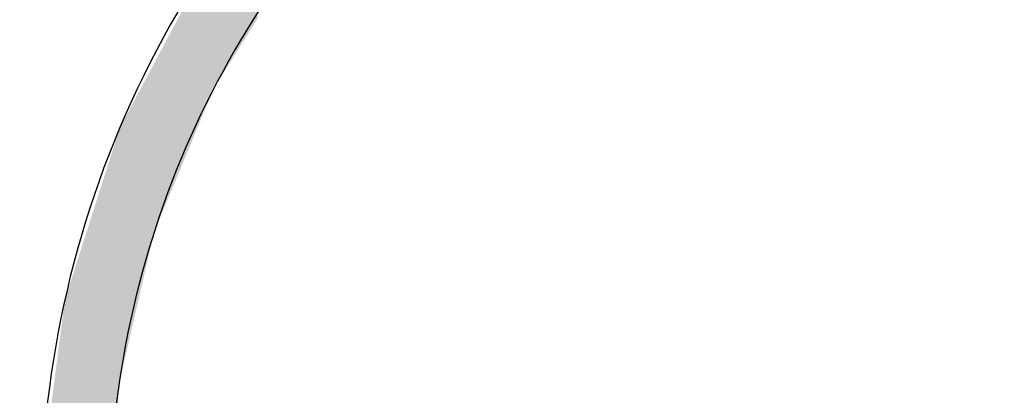
# Model space of a CAD drawing. Extents: x 0 to 420, y -2 to 297.
# Drawn here: x 49 to 60, y 252 to 256 of the extents above; entities that cross this region are included whole.
import ezdxf

# ---------------------------------------------------------------- set-up
doc = ezdxf.new("R2010")
doc.units = 0
doc.header["$LTSCALE"] = 7
doc.header["$MEASUREMENT"] = 0
doc.linetypes.add('CENTER', pattern=[2, 1.25, -0.25, 0.25, -0.25])
doc.layers.get('0').update_dxf_attribs({"color": 2, "linetype": 'CONTINUOUS'})
doc.layers.add('P25_CEN', color=7, linetype='CENTER')
doc.layers.add('P25_VOL', color=7, linetype='CONTINUOUS')

# ---------------------------------------------------------------- blocks, each defined once
blk = doc.blocks.new('*U26')
at = {"layer": 'P25_VOL', "linetype": 'Continuous'}
for points in [[(51.216, 256.238), (51.115, 257.531), (51.216, 257.658)], [(51.282, 256.345), (51.216, 257.658), (51.282, 257.741)], [(51.216, 256.238), (51.216, 257.658), (51.282, 256.345)], [(51.3, 256.373), (51.282, 257.741), (51.3, 257.764)], [(51.282, 256.345), (51.282, 257.741), (51.3, 256.373)], [(51.3, 256.373), (51.3, 257.764), (51.365, 256.477)], [(51.115, 256.078), (51.002, 257.388), (51.115, 257.531)], [(51.115, 256.078), (51.115, 257.531), (51.216, 256.238)], [(51.002, 255.897), (50.879, 257.233), (51.002, 257.388)], [(51.002, 255.897), (51.002, 257.388), (51.115, 256.078)], [(50.849, 255.652), (50.83, 257.17), (50.849, 257.195)], [(50.879, 255.7), (50.849, 257.195), (50.879, 257.233)], [(50.849, 255.652), (50.849, 257.195), (50.879, 255.7)], [(50.879, 255.7), (50.879, 257.233), (51.002, 255.897)], [(50.83, 255.605), (50.751, 257.07), (50.83, 257.17)], [(50.83, 255.605), (50.83, 257.17), (50.849, 255.652)], [(50.693, 255.275), (50.663, 256.906), (50.693, 256.962)], [(50.751, 255.414), (50.693, 256.962), (50.751, 257.07)], [(50.693, 255.275), (50.693, 256.962), (50.751, 255.414)], [(50.751, 255.414), (50.751, 257.07), (50.83, 255.605)], [(50.637, 255.141), (50.624, 256.832), (50.637, 256.857)], [(50.663, 255.203), (50.637, 256.857), (50.663, 256.906)], [(50.637, 255.141), (50.637, 256.857), (50.663, 255.203)], [(50.663, 255.203), (50.663, 256.906), (50.693, 255.275)], [(50.593, 255.035), (50.534, 256.662), (50.593, 256.775)], [(50.595, 255.038), (50.593, 256.775), (50.595, 256.777)], [(50.593, 255.035), (50.593, 256.775), (50.595, 255.038)], [(50.599, 255.048), (50.595, 256.777), (50.599, 256.785)], [(50.595, 255.038), (50.595, 256.777), (50.599, 255.048)], [(50.603, 255.057), (50.599, 256.785), (50.603, 256.792)], [(50.599, 255.048), (50.599, 256.785), (50.603, 255.057)], [(50.611, 255.077), (50.603, 256.792), (50.611, 256.808)], [(50.603, 255.057), (50.603, 256.792), (50.611, 255.077)], [(50.617, 255.092), (50.611, 256.808), (50.617, 256.819)], [(50.611, 255.077), (50.611, 256.808), (50.617, 255.092)], [(50.624, 255.109), (50.617, 256.819), (50.624, 256.832)], [(50.617, 255.092), (50.617, 256.819), (50.624, 255.109)], [(50.624, 255.109), (50.624, 256.832), (50.637, 255.141)], [(50.534, 254.89), (50.421, 256.45), (50.534, 256.662)], [(50.534, 254.89), (50.534, 256.662), (50.593, 255.035)], [(50.387, 254.535), (50.351, 256.32), (50.387, 256.386)], [(50.421, 254.618), (50.387, 256.386), (50.421, 256.45)], [(50.387, 254.535), (50.387, 256.386), (50.421, 254.618)], [(50.421, 254.618), (50.421, 256.45), (50.534, 254.89)], [(50.351, 254.451), (50.316, 256.254), (50.351, 256.32)], [(50.351, 254.451), (50.351, 256.32), (50.387, 254.535)], [(50.266, 254.243), (50.251, 256.131), (50.266, 256.159)], [(50.276, 254.268), (50.266, 256.159), (50.276, 256.178)], [(50.266, 254.243), (50.266, 256.159), (50.276, 254.268)], [(50.281, 254.282), (50.276, 256.179), (50.281, 256.189)], [(50.276, 254.269), (50.276, 256.178), (50.276, 256.179)], [(50.276, 254.269), (50.276, 256.179), (50.281, 254.282)], [(50.276, 254.268), (50.276, 256.178), (50.276, 254.269)], [(50.282, 254.284), (50.281, 256.189), (50.282, 256.191)], [(50.281, 254.282), (50.281, 256.189), (50.281, 254.282)], [(50.281, 254.282), (50.281, 256.189), (50.281, 256.189)], [(50.281, 254.282), (50.281, 256.189), (50.282, 254.284)], [(50.286, 254.293), (50.282, 256.191), (50.286, 256.197)], [(50.282, 254.284), (50.282, 256.191), (50.286, 254.293)], [(50.316, 254.366), (50.286, 256.197), (50.316, 256.254)], [(50.286, 254.293), (50.286, 256.197), (50.316, 254.366)], [(50.316, 254.366), (50.316, 256.254), (50.351, 254.451)], [(50.207, 254.103), (50.198, 256.033), (50.207, 256.05)], [(50.223, 254.14), (50.207, 256.05), (50.223, 256.078)], [(50.207, 254.103), (50.207, 256.05), (50.223, 254.14)], [(50.231, 254.159), (50.223, 256.078), (50.231, 256.093)], [(50.223, 254.14), (50.223, 256.078), (50.231, 254.159)], [(50.25, 254.206), (50.231, 256.093), (50.25, 256.13)], [(50.231, 254.159), (50.231, 256.093), (50.25, 254.206)], [(50.251, 254.208), (50.25, 256.13), (50.251, 256.131)], [(50.25, 254.206), (50.25, 256.13), (50.251, 254.208)], [(50.251, 254.208), (50.251, 256.131), (50.266, 254.243)], [(50.154, 253.972), (50.125, 255.895), (50.154, 255.949)], [(50.155, 253.976), (50.154, 255.949), (50.155, 255.951)], [(50.154, 253.972), (50.154, 255.949), (50.155, 253.976)], [(50.165, 254.002), (50.155, 255.951), (50.165, 255.971)], [(50.155, 253.976), (50.155, 255.951), (50.165, 254.002)], [(50.179, 254.035), (50.165, 255.971), (50.179, 255.997)], [(50.165, 254.002), (50.165, 255.971), (50.179, 254.035)], [(50.181, 254.04), (50.179, 255.997), (50.181, 256.001)], [(50.179, 254.035), (50.179, 255.997), (50.181, 254.04)], [(50.198, 254.081), (50.181, 256.001), (50.198, 256.033)], [(50.181, 254.04), (50.181, 256.001), (50.198, 254.081)], [(50.198, 254.081), (50.198, 256.033), (50.207, 254.103)], [(50.125, 253.848), (50.049, 255.752), (50.125, 255.895)], [(50.125, 253.848), (50.125, 255.895), (50.154, 253.972)], [(50.028, 253.425), (50.01, 255.678), (50.028, 255.712)], [(50.041, 253.483), (50.028, 255.712), (50.041, 255.737)], [(50.028, 253.425), (50.028, 255.712), (50.041, 253.483)], [(50.049, 253.519), (50.041, 255.737), (50.049, 255.752)], [(50.041, 253.483), (50.041, 255.737), (50.049, 253.519)], [(50.049, 253.519), (50.049, 255.752), (50.125, 253.848)], [(49.963, 253.146), (49.936, 255.54), (49.963, 255.591)], [(49.988, 253.254), (49.963, 255.591), (49.988, 255.637)], [(49.963, 253.146), (49.963, 255.591), (49.988, 253.254)], [(50.01, 253.348), (49.988, 255.637), (50.01, 255.678)], [(49.988, 253.254), (49.988, 255.637), (50.01, 253.348)], [(50.01, 253.348), (50.01, 255.678), (50.028, 253.425)], [(49.908, 252.906), (49.879, 255.433), (49.908, 255.487)], [(49.936, 253.029), (49.908, 255.487), (49.936, 255.54)], [(49.908, 252.906), (49.908, 255.487), (49.936, 253.029)], [(49.936, 253.029), (49.936, 255.54), (49.963, 253.146)], [(49.852, 252.663), (49.826, 255.333), (49.852, 255.381)], [(49.879, 252.783), (49.852, 255.381), (49.879, 255.433)], [(49.852, 252.663), (49.852, 255.381), (49.879, 252.783)], [(49.879, 252.783), (49.879, 255.433), (49.908, 252.906)], [(49.826, 252.552), (49.756, 255.202), (49.826, 255.333)], [(49.826, 252.552), (49.826, 255.333), (49.852, 252.663)], [(49.747, 252.208), (49.636, 254.825), (49.747, 255.172)], [(49.756, 252.251), (49.747, 255.172), (49.756, 255.202)], [(49.747, 252.208), (49.747, 255.172), (49.756, 252.251)], [(49.756, 252.251), (49.756, 255.202), (49.826, 252.552)], [(49.636, 246.464), (49.438, 254.205), (49.636, 254.825)], [(49.636, 250.397), (49.636, 254.825), (49.747, 252.208)], [(49.438, 246.916), (49.113, 253.187), (49.438, 254.205)], [(49.438, 246.916), (49.438, 254.205), (49.636, 246.464)], [(49.113, 248.291), (48.951, 251.935), (49.113, 253.187)], [(49.113, 248.291), (49.113, 253.187), (49.438, 246.916)]]:
    blk.add_solid(points, dxfattribs=at)

msp = doc.modelspace()

# ---------------------------------------------------------------- linework, layer by layer
for radius, start, end in [(11.75, 105.4812, 208.7936), (10.95, 143.2721, 190.7279)]:
    msp.add_arc((60.583, 250.637), radius, start, end)
at = {"layer": 'P25_CEN'}
msp.add_circle((60.583, 250.637), 19, dxfattribs=at)

# ---------------------------------------------------------------- block references
at = {"layer": 'P25_VOL'}
msp.add_blockref('*U26', (0, 0), dxfattribs=at)

doc.saveas('drawing.dxf')
